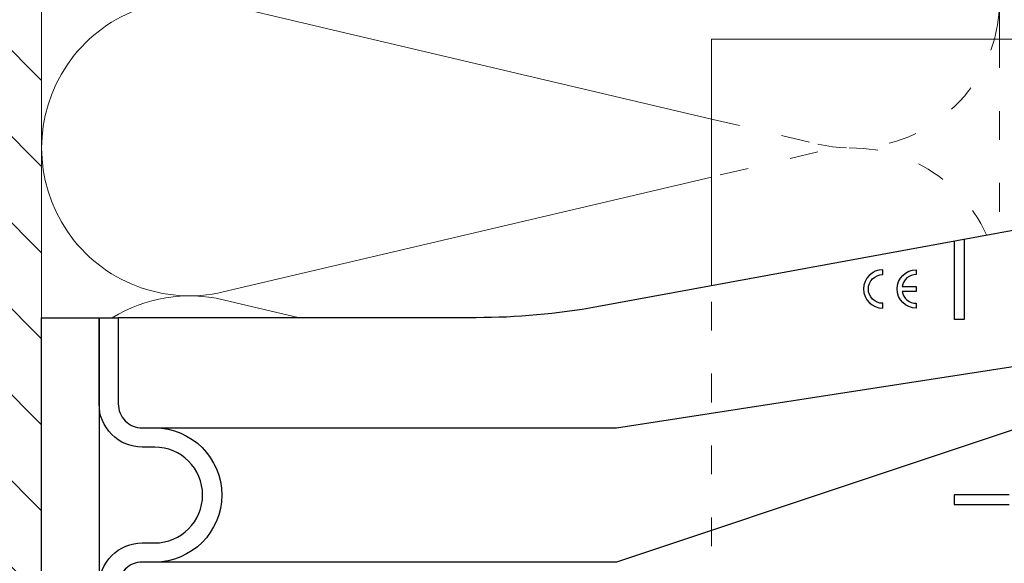
# Model space of a CAD drawing. Units: millimetres. Extents: x -1685 to 11472, y 4 to 6486.
# Drawn here: x 10582 to 10685, y 394 to 450 of the extents above; entities that cross this region are included whole.
import ezdxf

# ---------------------------------------------------------------- set-up
doc = ezdxf.new("R2010")
doc.units = ezdxf.units.MM
doc.linetypes.add('ACAD_ISO03W100', pattern=[30, 12, -18])
for name, color, linetype, lineweight in [('Dämmung', 30, 'Continuous', 5), ('Mauerwerk', 253, 'Continuous', 13), ('Mauerwerk-Schraffur', 253, 'Continuous', 5), ('Profil-T', 1, 'Continuous', 13)]:
    doc.layers.add(name, color=color, linetype=linetype, lineweight=lineweight)
doc.layers.add('Spidi-max', color=6, linetype='Continuous')
doc.layers.add('Spidi-max-Isolator', color=4, linetype='Continuous')

# ---------------------------------------------------------------- blocks, each defined once
blk = doc.blocks.new('A$C760407ED')
at = {"layer": 'Mauerwerk'}
blk.add_lwpolyline([(0, -33.14), (0, 33.14)], dxfattribs=at)
blk = doc.blocks.new('A$C35DD05BE')
at = {"layer": 'Spidi-max'}
for points in [[(16, 0, -0.414214), (20.5, -4.5), (20.5, -5.8, 1), (30.5, -5.8), (30.5, -4.5, -0.414214), (35, 0), (44, 0), (44, -2), (35, -2, 0.414214), (32.5, -4.5), (32.5, -5.8, -1), (18.5, -5.8), (18.5, -4.5, 0.414214), (16, -2)], [(-44, -2), (-44, -39.37, -0.045289), (-45.14, -51.97), (-54.97, -105.64, 0.426575), (-53.28, -107.98), (-38.84, -110), (38.84, -110), (53.28, -107.98, 0.426575), (54.97, -105.64), (45.14, -51.97, -0.045289), (44, -39.37), (44, -2)], [(45, -85.3, -1), (49, -85.3), (48.5, -85.3, 0.365977), (47.25, -83.82), (47.25, -85.3), (46.75, -85.3), (46.75, -83.82, 0.365977), (45.5, -85.3), (45, -85.3)]]:
    blk.add_lwpolyline(points, format="xyb", dxfattribs=at)
for points in [[(37.13, -109.9), (18.5, -54), (18.5, -5.8)], [(32.5, -5.8), (32.5, -54), (41.11, -109.58)], [(25.53, -95.01), (25.53, -89.25), (24.52, -89.25), (24.52, -95.01)], [(52.16, -90.3), (43.8, -90.3), (43.8, -89.3), (51.98, -89.3)]]:
    blk.add_lwpolyline(points, dxfattribs=at)
blk.add_lwpolyline([(45.5, -81.8, -1), (48.5, -81.8), (49, -81.8, 1), (45, -81.8)], format="xyb", close=True, dxfattribs=at)
blk = doc.blocks.new('A$C2F906A9F')
at = {"layer": 'Profil-T'}
blk.add_line((0, -8.14), (-60, -8.14), dxfattribs=at)
blk.add_lwpolyline([(-60, -33.88), (-60, -8.14)], dxfattribs=at)
at = {"layer": 'Profil-T', "linetype": 'ACAD_ISO03W100', "ltscale": 0.25}
blk.add_lwpolyline([(-60, -128.54), (-60, -33.88)], dxfattribs=at)
blk = doc.blocks.new('A$C9b0f8093')
at = {"layer": 'Dämmung'}
for p, q in [((-81.04, -183.05), (-30.08, -195.04)), ((-30.08, -201.09), (-81.04, -213.08)), ((-81.04, -213.9), (-73.09, -215.77))]:
    blk.add_line(p, q, dxfattribs=at)
at = {"layer": 'Dämmung', "linetype": 'ACAD_ISO03W100', "ltscale": 0.25}
for p, q in [((-30.08, -195.04), (-18.96, -197.65)), ((-18.96, -198.47), (-30.08, -201.09))]:
    blk.add_line(p, q, dxfattribs=at)
at = {"layer": 'Dämmung', "ltscale": 0.25}
blk.add_lwpolyline([(0, -178.56), (0, -186.71)], dxfattribs=at)
at = {"layer": 'Dämmung', "linetype": 'ACAD_ISO03W100', "ltscale": 0.25}
blk.add_lwpolyline([(0, -186.71), (0, -206.93)], dxfattribs=at)
at = {"layer": 'Dämmung', "ltscale": 0.25}
blk.add_arc((-15.43, -182.64), 15.43, 344.6986, 15.3014, dxfattribs=at)
at = {"layer": 'Dämmung'}
for centre, end in [((-84.57, -198.06), 283.2405), ((-84.57, -228.92), 121.5554)]:
    blk.add_arc(centre, 15.43, 76.7595, end, dxfattribs=at)
at = {"layer": 'Dämmung', "linetype": 'ACAD_ISO03W100', "ltscale": 0.25}
for centre, start, end in [((-15.43, -182.64), 256.7595, 344.6986), ((-15.43, -213.49), 24.1384, 103.2405)]:
    blk.add_arc(centre, 15.43, start, end, dxfattribs=at)

msp = doc.modelspace()

# ---------------------------------------------------------------- hatches: boundary and pattern name
at = {"layer": 'Mauerwerk-Schraffur'}
h = msp.add_hatch(dxfattribs=at)
h.set_pattern_fill('ANSI31', color=256, scale=2, angle=90)
h.set_pattern_definition([(135, (-278.3127, 287.6036), (-4.490128, -4.490128), [])])
edge = h.paths.add_edge_path()
edge.add_spline(control_points=[(10557.685, 379.539), (10557.706, 379.588), (10557.779, 379.734), (10557.853, 379.771), (10557.906, 379.741)], knot_values=[60.9223341, 60.9223341, 60.9223341, 60.9223341, 61.028778, 61.3035218, 61.3035218, 61.3035218, 61.3035218], degree=3, periodic=0)
edge.add_spline(control_points=[(10557.906, 379.741), (10557.977, 379.699), (10558.049, 379.658), (10558.121, 379.616)], knot_values=[2.523527, 2.523527, 2.523527, 2.523527, 2.7724872, 2.7724872, 2.7724872, 2.7724872], degree=3, periodic=0)
edge.add_line((10558.121, 379.616), (10559.137, 380.203))
edge.add_line((10559.137, 380.203), (10559.937, 380.203))
edge.add_line((10559.937, 380.203), (10559.937, 379.798))
edge.add_arc((10560.237, 379.798), 0.3, 180, 300)
edge.add_line((10560.387, 379.539), (10561.537, 380.203))
edge.add_line((10561.537, 380.203), (10562.337, 380.203))
edge.add_line((10562.337, 380.203), (10562.337, 379.798))
edge.add_arc((10562.637, 379.798), 0.3, 180, 300)
edge.add_line((10562.787, 379.539), (10563.937, 380.203))
edge.add_line((10563.937, 380.203), (10564.737, 380.203))
edge.add_line((10564.737, 380.203), (10564.737, 379.798))
edge.add_arc((10565.037, 379.798), 0.3, 180, 300)
edge.add_line((10565.187, 379.539), (10566.337, 380.203))
edge.add_line((10566.337, 380.203), (10569.037, 380.203))
edge.add_line((10569.037, 380.203), (10574.635, 381.703))
edge.add_line((10574.635, 381.703), (10581.539, 381.703))
edge.add_line((10581.539, 381.703), (10584.13, 380.207))
edge.add_line((10584.13, 380.207), (10584.13, 452.338))
edge.add_line((10584.13, 452.338), (10504.13, 452.338))
edge.add_line((10504.13, 452.338), (10504.13, 269.703))
edge.add_line((10504.13, 269.703), (10584.13, 269.703))
edge.add_line((10584.13, 269.703), (10584.13, 370.199))
edge.add_line((10584.13, 370.199), (10581.539, 368.703))
edge.add_line((10581.539, 368.703), (10574.635, 368.703))
edge.add_line((10574.635, 368.703), (10569.037, 370.203))
edge.add_line((10569.037, 370.203), (10566.337, 370.203))
edge.add_line((10566.337, 370.203), (10565.187, 370.867))
edge.add_arc((10565.037, 370.607), 0.3, 60, 180)
edge.add_line((10564.737, 370.607), (10564.737, 370.203))
edge.add_line((10564.737, 370.203), (10563.937, 370.203))
edge.add_line((10563.937, 370.203), (10562.787, 370.867))
edge.add_arc((10562.637, 370.607), 0.3, 60, 180)
edge.add_line((10562.337, 370.607), (10562.337, 370.203))
edge.add_line((10562.337, 370.203), (10561.537, 370.203))
edge.add_line((10561.537, 370.203), (10560.387, 370.867))
edge.add_arc((10560.237, 370.607), 0.3, 60, 180)
edge.add_line((10559.937, 370.607), (10559.937, 370.203))
edge.add_line((10559.937, 370.203), (10559.137, 370.203))
edge.add_line((10559.137, 370.203), (10557.987, 370.867))
edge.add_arc((10557.837, 370.607), 0.3, 60, 180)
edge.add_line((10557.537, 370.607), (10557.537, 370.203))
edge.add_line((10557.537, 370.203), (10556.737, 370.203))
edge.add_line((10556.737, 370.203), (10555.587, 370.867))
edge.add_arc((10555.437, 370.607), 0.3, 60, 180)
edge.add_line((10555.137, 370.607), (10555.137, 370.203))
edge.add_line((10555.137, 370.203), (10553.537, 370.203))
edge.add_line((10553.537, 370.203), (10550.939, 368.703))
edge.add_line((10550.939, 368.703), (10541.635, 368.703))
edge.add_line((10541.635, 368.703), (10536.037, 370.203))
edge.add_line((10536.037, 370.203), (10516.537, 370.203))
edge.add_line((10516.537, 370.203), (10513.537, 373.203))
edge.add_line((10513.537, 373.203), (10513.537, 375.203))
edge.add_line((10513.537, 375.203), (10513.537, 377.203))
edge.add_line((10513.537, 377.203), (10516.537, 380.203))
edge.add_line((10516.537, 380.203), (10536.037, 380.203))
edge.add_line((10536.037, 380.203), (10541.635, 381.703))
edge.add_line((10541.635, 381.703), (10550.939, 381.703))
edge.add_line((10550.939, 381.703), (10553.537, 380.203))
edge.add_line((10553.537, 380.203), (10555.137, 380.203))
edge.add_line((10555.137, 380.203), (10555.137, 379.798))
edge.add_arc((10555.437, 379.798), 0.3, 180, 300)
edge.add_line((10555.587, 379.539), (10556.737, 380.203))
edge.add_line((10556.737, 380.203), (10557.537, 380.203))
edge.add_line((10557.537, 380.203), (10557.537, 379.798))
edge.add_arc((10557.837, 379.798), 0.3, 180, 239.7283)

# ---------------------------------------------------------------- linework, layer by layer
at = {"layer": 'Spidi-max-Isolator'}
msp.add_lwpolyline([(10584.13, 331.203), (10584.13, 419.203), (10590.13, 419.203), (10590.13, 331.203)], close=True, dxfattribs=at)

# ---------------------------------------------------------------- block references
at = {"layer": 'Dämmung'}
msp.add_blockref('A$C9b0f8093', (10684.13, 634.973), dxfattribs=at)
at = {"layer": 'Mauerwerk'}
msp.add_blockref('A$C760407ED', (10584.13, 452.338), dxfattribs=at)
at = {"layer": 'Profil-T'}
msp.add_blockref('A$C2F906A9F', (10714.05, 456.409), dxfattribs=at)
at = {"layer": 'Spidi-max', "rotation": 90}
msp.add_blockref('A$C35DD05BE', (10590.13, 375.203), dxfattribs=at)

doc.saveas('drawing.dxf')
